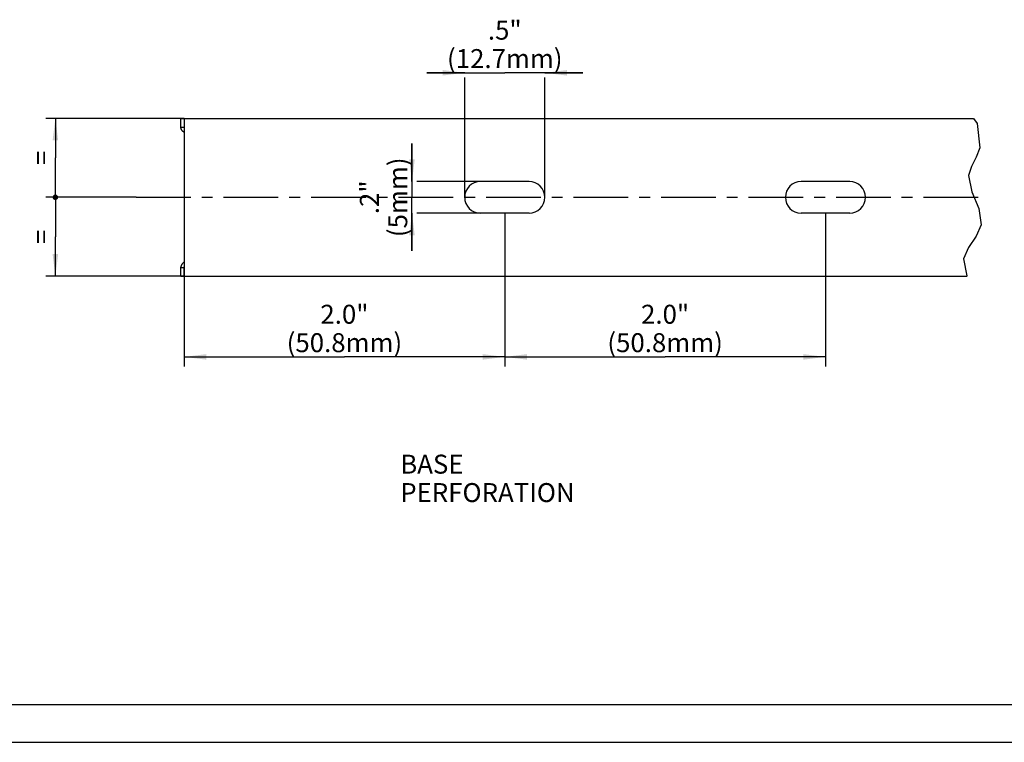
# Model space of a CAD drawing. Units: millimetres. Extents: x 0 to 420, y 0 to 297.
# Drawn here: x 115 to 271, y 0 to 114 of the extents above; entities that cross this region are included whole.
import ezdxf

# ---------------------------------------------------------------- set-up
doc = ezdxf.new("R2010")
doc.units = ezdxf.units.MM
doc.header["$LTSCALE"] = 23.1
doc.linetypes.add('CENTER', pattern=[0.6, 0.375, -0.075, 0.075, -0.075])
doc.layers.get('0').update_dxf_attribs({"linetype": 'CONTINUOUS'})
for name, color, linetype in [('BEZUGSACHSEN', 7, 'CONTINUOUS'), ('KONSTRUKTIONSELEMENTE', 7, 'CONTINUOUS'), ('NOTIZ', 7, 'CONTINUOUS'), ('ZEICHNUNGSBEMASSUNGEN', 7, 'CONTINUOUS')]:
    doc.layers.add(name, color=color, linetype=linetype)
doc.styles.get("Standard").update_dxf_attribs({"font": 'txt', "width": 0.8})
doc.dimstyles.new('DIMSTYLE_1', dxfattribs={"dimtxt": 3, "dimasz": 3.5, "dimexe": 1.5, "dimexo": 0, "dimgap": 0.75, "dimtad": 1, "dimdsep": 46, "dimtxsty": 'Standard', "dimblk": '_FILLED', "dimblk1": '_FILLED', "dimblk2": '_FILLED', "dimcen": 0.09, "dimclrt": 5, "dimadec": 0, "dimazin": 0, "dimtp": 0.2, "dimtm": 0.2, "dimtfac": 1, "dimtofl": 0, "dimtmove": 0, "dimatfit": 3, "dimldrblk": '_FILLED', "dimfxl": 1, "dimtolj": 1, "dimarcsym": 0})
doc.dimstyles.new('DIMSTYLE_2', dxfattribs={"dimtxt": 3, "dimasz": 3.5, "dimexe": 1.5, "dimexo": 0, "dimgap": 0.75, "dimtad": 1, "dimdsep": 46, "dimtxsty": 'Standard', "dimblk": '_FILLED', "dimblk1": '_FILLED', "dimblk2": '_FILLED', "dimcen": 0.09, "dimclrt": 5, "dimadec": 0, "dimazin": 0, "dimtp": 0.3, "dimtm": 0.3, "dimtfac": 1, "dimtofl": 0, "dimtmove": 0, "dimatfit": 3, "dimldrblk": '_FILLED', "dimfxl": 1, "dimtolj": 1, "dimarcsym": 0})
doc.dimstyles.new('DIMSTYLE_3', dxfattribs={"dimtxt": 3, "dimasz": 3.5, "dimexe": 1.5, "dimexo": 0, "dimgap": 0.75, "dimtad": 1, "dimdsep": 46, "dimtxsty": 'Standard', "dimblk": '_FILLED', "dimblk1": '_FILLED', "dimblk2": '_FILLED', "dimcen": 0.09, "dimclrt": 5, "dimadec": 0, "dimazin": 0, "dimtp": 0.1, "dimtm": 0.1, "dimtfac": 1, "dimtofl": 0, "dimtmove": 0, "dimatfit": 3, "dimldrblk": '_FILLED', "dimfxl": 1, "dimtolj": 1, "dimarcsym": 0})
doc.dimstyles.new('DIMSTYLE_4', dxfattribs={"dimtxt": 3, "dimasz": 3.5, "dimexe": 1.5, "dimexo": 0, "dimgap": 0.75, "dimtad": 1, "dimdsep": 46, "dimtxsty": 'Standard', "dimblk": '_FILLED', "dimblk1": '_FILLED', "dimblk2": '_FILLED', "dimcen": 0.09, "dimclrt": 5, "dimadec": 0, "dimazin": 0, "dimtp": 0.2, "dimtm": 0.2, "dimtfac": 1, "dimtdec": 65535, "dimtofl": 0, "dimtmove": 0, "dimatfit": 3, "dimldrblk": '_FILLED', "dimfxl": 1, "dimtolj": 1, "dimarcsym": 0})

# ---------------------------------------------------------------- blocks, each defined once
blk = doc.blocks.new('_FILLED')
at = {"color": 0, "linetype": 'ByBlock'}
blk.add_solid([(0, 0), (-1, 0.125), (-1, -0.125)], dxfattribs=at)
blk = doc.blocks.new('*D4')
at = {"layer": 'ZEICHNUNGSBEMASSUNGEN', "color": 2, "linetype": 'Continuous'}
for p, q in [((185.4, 106), (179.4, 106)), ((179.4, 106), (191.75, 106)), ((185.4, 86.29), (185.4, 105.25)), ((204.1, 106), (191.75, 106)), ((198.1, 106), (204.1, 106)), ((198.1, 86.29), (198.1, 105.25))]:
    blk.add_line(p, q, dxfattribs=at)
at = {"layer": 'ZEICHNUNGSBEMASSUNGEN', "color": 2, "linetype": 'Continuous', "xscale": 3.5, "yscale": 3.5, "zscale": 3.5}
blk.add_blockref('_FILLED', (185.4, 106), dxfattribs=at)
at = {"layer": 'ZEICHNUNGSBEMASSUNGEN', "color": 2, "linetype": 'Continuous', "xscale": 3.5, "yscale": 3.5, "zscale": 3.5, "rotation": 180}
blk.add_blockref('_FILLED', (198.1, 106), dxfattribs=at)
at = {"layer": 'ZEICHNUNGSBEMASSUNGEN', "color": 5, "linetype": 'Continuous', "insert": (191.75, 114.25), "char_height": 3, "width": 19.2, "attachment_point": 2, "line_spacing_factor": 0.9}
blk.add_mtext('.5"\\P(12.7mm)', dxfattribs=at)
blk = doc.blocks.new('*D5')
at = {"layer": 'ZEICHNUNGSBEMASSUNGEN', "color": 2, "linetype": 'Continuous'}
for p, q in [((177.05, 88.79), (177.05, 94.79)), ((177.05, 94.79), (177.05, 86.29)), ((187.9, 88.79), (177.8, 88.79)), ((177.05, 77.79), (177.05, 86.29)), ((177.05, 83.79), (177.05, 77.79)), ((187.9, 83.79), (177.8, 83.79))]:
    blk.add_line(p, q, dxfattribs=at)
at = {"layer": 'ZEICHNUNGSBEMASSUNGEN', "color": 2, "linetype": 'Continuous', "xscale": 3.5, "yscale": 3.5, "zscale": 3.5}
for p, rotation in [((177.05, 88.79), 270), ((177.05, 83.79), 90)]:
    blk.add_blockref('_FILLED', p, dxfattribs=dict(at, rotation=rotation))
at = {"layer": 'ZEICHNUNGSBEMASSUNGEN', "color": 5, "linetype": 'Continuous', "insert": (168.8, 86.29), "char_height": 3, "width": 12, "attachment_point": 2, "rotation": 90, "line_spacing_factor": 0.9}
blk.add_mtext('.2"\\P(5mm)', dxfattribs=at)
blk = doc.blocks.new('_DOT')
at = {"color": 0, "linetype": 'ByBlock'}
blk.add_line((-0.125, 0), (-1, 0), dxfattribs=at)
at = {"color": 0, "linetype": 'ByBlock', "const_width": 0.125}
blk.add_lwpolyline([(-0.0625, 0, 1), (0.0625, 0, 1)], format="xyb", close=True, dxfattribs=at)
blk = doc.blocks.new('*D6')
at = {"layer": 'ZEICHNUNGSBEMASSUNGEN', "color": 2, "linetype": 'Continuous'}
for p, q in [((119.81, 86.29), (119.06, 86.29)), ((133.35, 86.29), (119.81, 86.29)), ((120.56, 86.29), (120.56, 80.04)), ((120.56, 73.79), (120.56, 80.04)), ((119.81, 73.79), (119.06, 73.79)), ((140.95, 73.79), (119.81, 73.79))]:
    blk.add_line(p, q, dxfattribs=at)
at = {"layer": 'ZEICHNUNGSBEMASSUNGEN', "color": 2, "linetype": 'Continuous', "xscale": 3.5, "yscale": 3.5, "zscale": 3.5}
for name, p, rotation in [('_DOT', (120.56, 86.29), 90), ('_FILLED', (120.56, 73.79), 270)]:
    blk.add_blockref(name, p, dxfattribs=dict(at, rotation=rotation))
at = {"layer": 'ZEICHNUNGSBEMASSUNGEN', "color": 5, "linetype": 'Continuous', "insert": (116.81, 80.04), "char_height": 3, "width": 2.4, "attachment_point": 2, "rotation": 90, "line_spacing_factor": 0.9}
blk.add_mtext('=', dxfattribs=at)
blk = doc.blocks.new('*D7')
at = {"layer": 'ZEICHNUNGSBEMASSUNGEN', "color": 2, "linetype": 'Continuous'}
for p, q in [((119.81, 98.79), (119.06, 98.79)), ((140.95, 98.79), (119.81, 98.79)), ((120.56, 98.79), (120.56, 92.54)), ((120.56, 86.29), (120.56, 92.54)), ((119.81, 86.29), (119.06, 86.29)), ((133.35, 86.29), (119.81, 86.29))]:
    blk.add_line(p, q, dxfattribs=at)
at = {"layer": 'ZEICHNUNGSBEMASSUNGEN', "color": 2, "linetype": 'Continuous', "xscale": 3.5, "yscale": 3.5, "zscale": 3.5}
for name, p, rotation in [('_FILLED', (120.56, 98.79), 90), ('_DOT', (120.56, 86.29), 270)]:
    blk.add_blockref(name, p, dxfattribs=dict(at, rotation=rotation))
at = {"layer": 'ZEICHNUNGSBEMASSUNGEN', "color": 5, "linetype": 'Continuous', "insert": (116.81, 92.54), "char_height": 3, "width": 2.4, "attachment_point": 2, "rotation": 90, "line_spacing_factor": 0.9}
blk.add_mtext('=', dxfattribs=at)
blk = doc.blocks.new('*D8')
at = {"layer": 'ZEICHNUNGSBEMASSUNGEN', "color": 2, "linetype": 'Continuous'}
for p, q in [((191.75, 83.79), (191.75, 59.52)), ((140.95, 75.29), (140.95, 59.52)), ((140.95, 61.02), (166.35, 61.02)), ((191.75, 61.02), (166.35, 61.02))]:
    blk.add_line(p, q, dxfattribs=at)
at = {"layer": 'ZEICHNUNGSBEMASSUNGEN', "color": 2, "linetype": 'Continuous', "xscale": 3.5, "yscale": 3.5, "zscale": 3.5, "rotation": 180}
blk.add_blockref('_FILLED', (140.95, 61.02), dxfattribs=at)
at = {"layer": 'ZEICHNUNGSBEMASSUNGEN', "color": 2, "linetype": 'Continuous', "xscale": 3.5, "yscale": 3.5, "zscale": 3.5}
blk.add_blockref('_FILLED', (191.75, 61.02), dxfattribs=at)
at = {"layer": 'ZEICHNUNGSBEMASSUNGEN', "color": 5, "linetype": 'Continuous', "insert": (166.35, 69.27), "char_height": 3, "width": 19.2, "attachment_point": 2, "line_spacing_factor": 0.9}
blk.add_mtext('2.0"\\P(50.8mm)', dxfattribs=at)
blk = doc.blocks.new('*D9')
at = {"layer": 'ZEICHNUNGSBEMASSUNGEN', "color": 2, "linetype": 'Continuous'}
for p, q in [((191.75, 83.79), (191.75, 59.52)), ((242.55, 83.79), (242.55, 59.52)), ((191.75, 61.02), (217.15, 61.02)), ((242.55, 61.02), (217.15, 61.02))]:
    blk.add_line(p, q, dxfattribs=at)
at = {"layer": 'ZEICHNUNGSBEMASSUNGEN', "color": 2, "linetype": 'Continuous', "xscale": 3.5, "yscale": 3.5, "zscale": 3.5, "rotation": 180}
blk.add_blockref('_FILLED', (191.75, 61.02), dxfattribs=at)
at = {"layer": 'ZEICHNUNGSBEMASSUNGEN', "color": 2, "linetype": 'Continuous', "xscale": 3.5, "yscale": 3.5, "zscale": 3.5}
blk.add_blockref('_FILLED', (242.55, 61.02), dxfattribs=at)
at = {"layer": 'ZEICHNUNGSBEMASSUNGEN', "color": 5, "linetype": 'Continuous', "insert": (217.15, 69.27), "char_height": 3, "width": 19.2, "attachment_point": 2, "line_spacing_factor": 0.9}
blk.add_mtext('2.0"\\P(50.8mm)', dxfattribs=at)
blk = doc.blocks.new('*T16')
at = {"color": 2, "linetype": 'Continuous'}
for p, q in [((0, 0), (407, 0)), ((0, 0), (0, -285)), ((407, 0), (407, -285)), ((0, -285), (407, -285))]:
    blk.add_line(p, q, dxfattribs=at)

msp = doc.modelspace()

# ---------------------------------------------------------------- linework, layer by layer
at = {"color": 2, "linetype": 'Continuous'}
for p, q in [((266.019, 98.79), (266.607, 97.996)), ((266.607, 97.996), (267.026, 94.106)), ((267.026, 94.106), (266.41, 92.635)), ((266.41, 92.635), (265.676, 91.187)), ((265.676, 91.187), (265.232, 89.72)), ((265.232, 89.72), (265.722, 87.13)), ((265.722, 87.13), (266.841, 84.495)), ((266.841, 84.495), (267.226, 81.944)), ((267.226, 81.944), (266.429, 80.127)), ((266.429, 80.127), (265.233, 78.358)), ((265.233, 78.358), (264.434, 76.56)), ((264.434, 76.56), (264.963, 73.876)), ((264.963, 73.876), (265.018, 73.79))]:
    msp.add_line(p, q, dxfattribs=at)
at = {"color": 7, "linetype": 'Continuous'}
msp.add_line((0, 0), (420, 0), dxfattribs=at)
at = {"layer": 'BEZUGSACHSEN', "color": 7, "linetype": 'Continuous'}
for p, q in [((140.448, 97.347), (140.448, 98.788)), ((140.45, 98.79), (266.019, 98.79)), ((140.948, 98.79), (140.948, 75.29)), ((140.462, 97.39), (140.948, 97.39)), ((195.598, 88.79), (187.898, 88.79)), ((246.398, 88.79), (238.698, 88.79))]:
    msp.add_line(p, q, dxfattribs=at)
at = {"layer": 'BEZUGSACHSEN', "color": 7, "linetype": 'CENTER'}
msp.add_line((133.348, 86.29), (268.323, 86.29), dxfattribs=at)
at = {"layer": 'BEZUGSACHSEN', "color": 7, "linetype": 'Continuous'}
for points in [[(140.45, 98.79), (140.449, 98.789), (140.448, 98.788)], [(140.448, 97.347), (140.448, 97.354), (140.449, 97.361), (140.449, 97.367), (140.45, 97.372), (140.451, 97.377), (140.452, 97.381), (140.454, 97.384), (140.455, 97.386), (140.457, 97.388), (140.46, 97.389), (140.462, 97.39)], [(140.451, 97.299), (140.45, 97.31), (140.449, 97.32), (140.449, 97.329), (140.448, 97.338), (140.448, 97.347)], [(140.948, 96.575), (140.932, 96.585), (140.893, 96.611), (140.855, 96.638), (140.819, 96.667), (140.783, 96.696), (140.749, 96.727), (140.716, 96.759), (140.684, 96.792), (140.655, 96.826), (140.626, 96.862), (140.6, 96.898), (140.575, 96.935), (140.553, 96.973), (140.532, 97.011), (140.514, 97.051), (140.497, 97.091), (140.483, 97.132), (140.472, 97.173), (140.462, 97.215), (140.455, 97.257), (140.451, 97.299)]]:
    msp.add_lwpolyline(points, dxfattribs=at)
for centre, start, end in [((187.898, 86.29), 90, 270), ((195.598, 86.29), 270, 90), ((238.698, 86.29), 90, 270), ((246.398, 86.29), 270, 90)]:
    msp.add_arc(centre, 2.5, start, end, dxfattribs=at)
at = {"layer": 'KONSTRUKTIONSELEMENTE', "color": 7, "linetype": 'Continuous'}
for p, q in [((195.598, 83.79), (187.898, 83.79)), ((246.398, 83.79), (238.698, 83.79)), ((140.448, 73.792), (140.448, 75.233)), ((140.462, 75.19), (140.948, 75.19)), ((140.948, 73.79), (140.948, 75.29)), ((140.45, 73.79), (265.018, 73.79))]:
    msp.add_line(p, q, dxfattribs=at)
for points in [[(140.451, 75.28), (140.45, 75.269), (140.449, 75.259), (140.449, 75.25), (140.448, 75.241), (140.448, 75.233)], [(140.448, 75.233), (140.448, 75.225), (140.449, 75.219), (140.449, 75.213), (140.45, 75.207), (140.451, 75.203), (140.452, 75.199), (140.454, 75.195), (140.455, 75.193), (140.457, 75.191), (140.46, 75.19), (140.462, 75.19)], [(140.948, 76.004), (140.932, 75.994), (140.893, 75.968), (140.855, 75.941), (140.819, 75.912), (140.783, 75.883), (140.749, 75.852), (140.716, 75.82), (140.684, 75.787), (140.655, 75.753), (140.626, 75.718), (140.6, 75.682), (140.575, 75.645), (140.553, 75.607), (140.532, 75.568), (140.514, 75.528), (140.497, 75.488), (140.483, 75.447), (140.472, 75.406), (140.462, 75.364), (140.455, 75.322), (140.451, 75.28)], [(140.45, 73.79), (140.449, 73.79), (140.448, 73.792)]]:
    msp.add_lwpolyline(points, dxfattribs=at)

# ---------------------------------------------------------------- block references
msp.add_blockref('*T16', (6, 291))

# ---------------------------------------------------------------- texts
at = {"layer": 'NOTIZ', "color": 5, "linetype": 'Continuous', "insert": (175.192, 45.538), "char_height": 3, "width": 38.4, "attachment_point": 1, "line_spacing_factor": 0.9}
msp.add_mtext('BASE PERFORATION', dxfattribs=at)

# ---------------------------------------------------------------- dimensions: what is measured, and where the dimension line sits
at = {"layer": 'ZEICHNUNGSBEMASSUNGEN', "color": 2, "linetype": 'Continuous'}
for base, p1, p2, text, dimstyle, picture, middle in [((198.098, 106.002), (185.398, 86.29), (198.098, 86.29), '.5"\\P(<>mm)', 'DIMSTYLE_1', '*D4', (191.748, 106.002)), ((191.748, 61.021), (140.948, 75.29), (191.748, 83.79), '2.0"\\P(<>mm)', 'DIMSTYLE_2', '*D8', (166.348, 61.021)), ((242.548, 61.021), (191.748, 83.79), (242.548, 83.79), '2.0"\\P(<>mm)', 'DIMSTYLE_2', '*D9', (217.148, 61.021))]:
    dim = msp.add_linear_dim(base=base, p1=p1, p2=p2, text=text, dimstyle=dimstyle, dxfattribs=at)
    dim.commit()
    dim.dimension.update_dxf_attribs({"geometry": picture, "text_midpoint": middle, "dimtype": 160})
for base, p1, p2, override, picture, middle in [((120.563, 98.79), (133.348, 86.29), (140.948, 98.79), {"dimblk1": 'DOT', "dimsah": 1}, '*D7', (120.563, 92.54)), ((120.563, 86.29), (140.948, 73.79), (133.348, 86.29), {"dimblk2": 'DOT', "dimsah": 1}, '*D6', (120.563, 80.04))]:
    dim = msp.add_linear_dim(base=base, p1=p1, p2=p2, angle=90, text='=', dimstyle='DIMSTYLE_4', override=override, dxfattribs=at)
    dim.commit()
    dim.dimension.update_dxf_attribs({"geometry": picture, "text_midpoint": middle, "dimtype": 160})
dim = msp.add_linear_dim(base=(177.046, 88.79), p1=(187.898, 83.79), p2=(187.898, 88.79), angle=90, text='.2"\\P(<>mm)', dimstyle='DIMSTYLE_3', dxfattribs=at)
dim.commit()
dim.dimension.update_dxf_attribs({"geometry": '*D5', "text_midpoint": (177.046, 86.29), "dimtype": 160})

doc.saveas('drawing.dxf')
